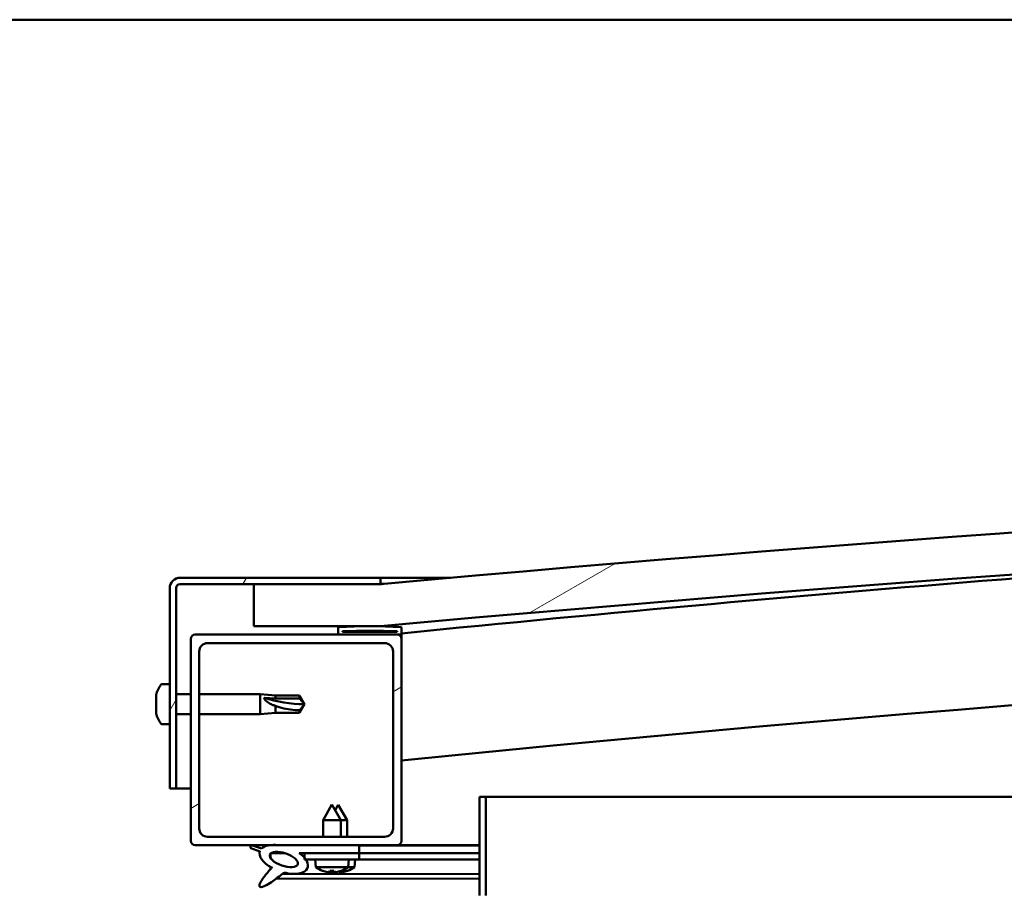
# Model space of a CAD drawing. Units: millimetres. Extents: x -6553 to 24516, y 3016 to 8837.
# Drawn here: x 18186 to 18419, y 7387 to 7594 of the extents above; entities that cross this region are included whole.
import ezdxf

# ---------------------------------------------------------------- set-up
doc = ezdxf.new("R2010")
doc.units = ezdxf.units.MM
doc.header["$LTSCALE"] = 25
doc.layers.add('Hatch (ISO)', color=7, linetype='Continuous', lineweight=18)
doc.layers.add('Visible (ISO)', color=7, linetype='Continuous', lineweight=50)
pattern_1 = [(30.00002, (0, 0), (-39.68753, 68.74075), [])]

msp = doc.modelspace()

# ---------------------------------------------------------------- hatches: boundary and pattern name
at = {"layer": 'Hatch (ISO)'}
h = msp.add_hatch(dxfattribs=at)
h.set_pattern_fill('ANSI31', color=256, scale=635, angle=-15, style=0)
h.set_pattern_definition(pattern_1)
edge = h.paths.add_edge_path()
edge.add_line((18241.14, 7449.91), (18271.14, 7449.91))
edge.add_ellipse((18996.14, -497.61), major_axis=(-725, 7947.52), ratio=1, start_angle=349.575412, end_angle=360, ccw=False)
edge.add_line((19721.14, 7449.91), (19751.14, 7449.91))
edge.add_line((19751.14, 7449.91), (19751.14, 7459.91))
edge.add_line((19751.14, 7459.91), (19721.14, 7459.91))
edge.add_ellipse((18996.14, -487.61), major_axis=(725, 7947.52), ratio=1, start_angle=0, end_angle=10.424588)
edge.add_line((18271.14, 7459.91), (18241.14, 7459.91))
edge.add_line((18241.14, 7459.91), (18241.14, 7449.91))
h = msp.add_hatch(dxfattribs=at)
h.set_pattern_fill('ANSI31', color=256, scale=635, angle=15, style=0)
h.set_pattern_definition([(60, (0, 0), (-68.74075, 39.68753), [])])
edge = h.paths.add_edge_path()
edge.add_line((18271.14, 7461.41), (18223.64, 7461.41))
edge.add_ellipse((18223.64, 7458.91), major_axis=(0, 2.5), ratio=1, start_angle=0, end_angle=90)
edge.add_line((18221.14, 7458.91), (18221.14, 7411.41))
edge.add_line((18221.14, 7411.41), (18222.64, 7411.41))
edge.add_line((18222.64, 7411.41), (18222.64, 7458.91))
edge.add_ellipse((18223.64, 7458.91), major_axis=(-1, 0), ratio=1, start_angle=270, end_angle=360, ccw=False)
edge.add_line((18223.64, 7459.91), (18241.14, 7459.91))
edge.add_line((18241.14, 7459.91), (18271.14, 7459.91))
edge.add_line((18271.14, 7459.91), (18271.14, 7461.41))
h = msp.add_hatch(dxfattribs=at)
h.set_pattern_fill('ANSI31', color=256, scale=635, angle=105.0002, style=0)
h.set_pattern_definition([(150.00025, (0, 0), (-39.6872, -68.74094), [])])
edge = h.paths.add_edge_path()
edge.add_ellipse((18261.24, 7448.01), major_axis=(-0.1, 0), ratio=1, start_angle=0, end_angle=90)
edge.add_line((18261.24, 7447.91), (18275.14, 7447.91))
edge.add_line((18275.14, 7447.91), (18276.04, 7447.91))
edge.add_ellipse((18276.04, 7448.01), major_axis=(0, -0.1), ratio=1, start_angle=0, end_angle=90)
edge.add_line((18276.14, 7448.01), (18276.14, 7449.61))
edge.add_ellipse((18276.04, 7449.61), major_axis=(0.1, 0), ratio=1, start_angle=0, end_angle=86.9836)
edge.add_ellipse((18268.64, 7309.18), major_axis=(7.41, 140.53), ratio=1, start_angle=0, end_angle=6.0328)
edge.add_ellipse((18261.24, 7449.61), major_axis=(-0.0053, 0.0999), ratio=1, start_angle=0, end_angle=86.9836)
edge.add_line((18261.14, 7449.61), (18261.14, 7448.01))
edge = h.paths.add_edge_path(flags=0)
edge.add_ellipse((18268.64, 7237.5), major_axis=(-6.5, 211.2), ratio=1, start_angle=356.4744, end_angle=360)
edge.add_line((18262.14, 7448.7), (18262.14, 7448.6))
edge.add_line((18262.14, 7448.6), (18275.14, 7448.6))
edge.add_line((18275.14, 7448.6), (18275.14, 7448.7))
edge = h.paths.add_edge_path()
edge.add_ellipse((19723.64, 7309.18), major_axis=(7.41, 140.53), ratio=1, start_angle=0, end_angle=6.0328)
edge.add_ellipse((19716.24, 7449.61), major_axis=(-0.0053, 0.0999), ratio=1, start_angle=0, end_angle=86.9836)
edge.add_line((19716.14, 7449.61), (19716.14, 7448.01))
edge.add_ellipse((19716.24, 7448.01), major_axis=(-0.1, 0), ratio=1, start_angle=0, end_angle=90)
edge.add_line((19716.24, 7447.91), (19717.14, 7447.91))
edge.add_line((19717.14, 7447.91), (19731.04, 7447.91))
edge.add_ellipse((19731.04, 7448.01), major_axis=(0, -0.1), ratio=1, start_angle=0, end_angle=90)
edge.add_line((19731.14, 7448.01), (19731.14, 7449.61))
edge.add_ellipse((19731.04, 7449.61), major_axis=(0.1, 0), ratio=1, start_angle=0, end_angle=86.9836)
edge = h.paths.add_edge_path(flags=0)
edge.add_ellipse((19723.64, 7237.5), major_axis=(-6.5, 211.2), ratio=1, start_angle=356.4744, end_angle=360)
edge.add_line((19717.14, 7448.7), (19717.14, 7448.6))
edge.add_line((19717.14, 7448.6), (19730.14, 7448.6))
edge.add_line((19730.14, 7448.6), (19730.14, 7448.7))
h = msp.add_hatch(dxfattribs=at)
h.set_pattern_fill('ANSI31', color=256, scale=635, angle=-15, style=0)
h.set_pattern_definition(pattern_1)
edge = h.paths.add_edge_path()
edge.add_line((18227.14, 7397.91), (18244.77, 7397.91))
edge.add_line((18244.77, 7397.91), (18246.93, 7397.91))
edge.add_line((18246.93, 7397.91), (18266.14, 7397.91))
edge.add_line((18266.14, 7397.91), (18275.14, 7397.91))
edge.add_ellipse((18275.14, 7398.91), major_axis=(0, -1), ratio=1, start_angle=0, end_angle=90)
edge.add_line((18276.14, 7398.91), (18276.14, 7446.91))
edge.add_ellipse((18275.14, 7446.91), major_axis=(1, 0), ratio=1, start_angle=0, end_angle=90)
edge.add_line((18275.14, 7447.91), (18261.24, 7447.91))
edge.add_line((18261.24, 7447.91), (18227.14, 7447.91))
edge.add_ellipse((18227.14, 7446.91), major_axis=(0, 1), ratio=1, start_angle=0, end_angle=90)
edge.add_line((18226.14, 7446.91), (18226.14, 7398.91))
edge.add_ellipse((18227.14, 7398.91), major_axis=(-1, 0), ratio=1, start_angle=0, end_angle=90)
edge = h.paths.add_edge_path(flags=0)
edge.add_line((18230.14, 7445.91), (18272.14, 7445.91))
edge.add_ellipse((18272.14, 7443.91), major_axis=(0, 2), ratio=1, start_angle=270, end_angle=360, ccw=False)
edge.add_line((18274.14, 7443.91), (18274.14, 7401.91))
edge.add_ellipse((18272.14, 7401.91), major_axis=(2, 0), ratio=1, start_angle=270, end_angle=360, ccw=False)
edge.add_line((18272.14, 7399.91), (18230.14, 7399.91))
edge.add_ellipse((18230.14, 7401.91), major_axis=(0, -2), ratio=1, start_angle=270, end_angle=360, ccw=False)
edge.add_line((18228.14, 7401.91), (18228.14, 7443.91))
edge.add_ellipse((18230.14, 7443.91), major_axis=(-2, 0), ratio=1, start_angle=270, end_angle=360, ccw=False)
h = msp.add_hatch(dxfattribs=at)
h.set_pattern_fill('ANSI31', color=256, scale=635, angle=90.0002, style=0)
h.set_pattern_definition([(135.0002, (0, 0), (-56.1264, -56.1268), [])])
edge = h.paths.add_edge_path()
edge.add_line((18266.14, 7396.06), (18266.14, 7397.91))
edge.add_line((18266.14, 7397.91), (18246.93, 7397.91))
edge.add_ellipse((18248.21, 7394.54), major_axis=(5.67, -1.96), ratio=0.5, start_angle=112.6782, end_angle=136.5276)
edge.add_ellipse((18248.21, 7394.54), major_axis=(5.67, -1.96), ratio=0.5, start_angle=136.5276, end_angle=165.9415)
edge.add_line((18242.95, 7397.13), (18240.8, 7397.84))
edge.add_spline(control_points=[(18240.8, 7397.84), (18240.69, 7397.83), (18240.58, 7397.81), (18240.44, 7397.75), (18240.4, 7397.73), (18240.34, 7397.68), (18240.32, 7397.65), (18240.29, 7397.6), (18240.28, 7397.57), (18240.27, 7397.49), (18240.28, 7397.45), (18240.31, 7397.34), (18240.34, 7397.27), (18240.38, 7397.2)], knot_values=[-0.097386, -0.097386, -0.097386, -0.097386, -0.068348, -0.068348, -0.054315, -0.054315, -0.044655, -0.044655, -0.035059, -0.035059, -0.022154, -0.022154, 0, 0, 0, 0], degree=3, periodic=0)
edge.add_line((18240.38, 7397.2), (18242.53, 7396.46))
edge.add_ellipse((18248.21, 7394.54), major_axis=(5.67, -1.96), ratio=0.5, start_angle=180.6682, end_angle=249.2058)
edge.add_spline(control_points=[(18245.28, 7392.58), (18245.32, 7392.61), (18245.36, 7392.65), (18245.38, 7392.66), (18245.39, 7392.67), (18245.39, 7392.67), (18245.39, 7392.67), (18245.4, 7392.67), (18245.4, 7392.67), (18245.4, 7392.67), (18245.4, 7392.67), (18245.4, 7392.67), (18245.4, 7392.67), (18245.4, 7392.67), (18245.4, 7392.67), (18245.4, 7392.67), (18245.4, 7392.67), (18245.4, 7392.67), (18245.4, 7392.67), (18245.4, 7392.66), (18245.39, 7392.65), (18245.36, 7392.61), (18245.33, 7392.57), (18245.19, 7392.4), (18244.97, 7392.15), (18244.24, 7391.28), (18243.58, 7390.48), (18242.86, 7389.42), (18242.63, 7389.04), (18242.47, 7388.61), (18242.43, 7388.49), (18242.41, 7388.32), (18242.41, 7388.27), (18242.43, 7388.18), (18242.44, 7388.15), (18242.48, 7388.09), (18242.5, 7388.07), (18242.56, 7388.02), (18242.61, 7388.01), (18242.72, 7387.98), (18242.79, 7387.98), (18243.28, 7388.02), (18243.88, 7388.32), (18245.17, 7388.98), (18246.19, 7389.79), (18247.24, 7390.63), (18247.61, 7390.94), (18248.09, 7391.23), (18248.24, 7391.3), (18248.5, 7391.37), (18248.63, 7391.38), (18248.91, 7391.35), (18249.06, 7391.29), (18249.24, 7391.2)], knot_values=[-0.6138, -0.6138, -0.6138, -0.6138, -0.60309, -0.60309, -0.600386, -0.600386, -0.599565, -0.599565, -0.599235, -0.599235, -0.59905, -0.59905, -0.598897, -0.598897, -0.598726, -0.598726, -0.598459, -0.598459, -0.597762, -0.597762, -0.594236, -0.594236, -0.587272, -0.587272, -0.55407, -0.55407, -0.495882, -0.495882, -0.469912, -0.469912, -0.461321, -0.461321, -0.457347, -0.457347, -0.454722, -0.454722, -0.452213, -0.452213, -0.449019, -0.449019, -0.443721, -0.443721, -0.412082, -0.412082, -0.278082, -0.278082, -0.16434, -0.16434, -0.108074, -0.108074, -0.058669, -0.058669, 0, 0, 0, 0], degree=3, periodic=0)
edge.add_ellipse((18248.21, 7394.54), major_axis=(5.67, -1.96), ratio=0.5, start_angle=290.0481, end_angle=394.9746)
edge.add_ellipse((18248.21, 7394.54), major_axis=(5.67, -1.96), ratio=0.5, start_angle=34.9746, end_angle=40.7981)
edge.add_ellipse((18248.21, 7394.54), major_axis=(5.67, -1.96), ratio=0.5, start_angle=40.7981, end_angle=60.8242)
edge.add_line((18251.83, 7396.06), (18253.14, 7396.06))
edge.add_line((18253.14, 7396.06), (18266.14, 7396.06))
edge = h.paths.add_edge_path(flags=0)
edge.add_ellipse((18248.21, 7394.54), major_axis=(-3.31, 1.14), ratio=0.428571, start_angle=0, end_angle=360)
h = msp.add_hatch(dxfattribs=at)
h.set_pattern_fill('ANSI31', color=256, scale=635, angle=75.0002, style=0)
h.set_pattern_definition([(120.00018, (0, 0), (-68.74064, -39.6877), [])])
h.paths.add_polyline_path([(18266.14, 7394.56), (18266.14, 7396.06), (18253.14, 7396.06), (18253.14, 7394.91), (18253.14, 7394.56), (18253.42, 7394.56)])

# ---------------------------------------------------------------- linework, layer by layer
at = {"layer": 'Visible (ISO)'}
for p, q in [((19696.14, 7593.91), (16696.14, 7593.91)), ((18271.14, 7461.41), (18223.64, 7461.41)), ((18271.14, 7461.41), (18287.78, 7461.41)), ((18271.14, 7459.91), (18271.14, 7461.41)), ((18221.14, 7458.91), (18221.14, 7411.41)), ((18222.64, 7411.41), (18222.64, 7458.91)), ((18223.64, 7459.91), (18271.14, 7459.91)), ((18271.14, 7459.91), (18241.14, 7459.91)), ((18241.14, 7459.91), (18241.14, 7449.91)), ((18241.14, 7449.91), (18271.14, 7449.91)), ((18261.14, 7449.61), (18261.14, 7448.01)), ((18276.14, 7448.01), (18276.14, 7449.61)), ((18226.14, 7446.91), (18226.14, 7398.91)), ((18275.14, 7447.91), (18227.14, 7447.91)), ((18261.24, 7447.91), (18276.04, 7447.91)), ((18262.14, 7448.6), (18262.14, 7448.7)), ((18275.14, 7448.7), (18262.14, 7448.7)), ((18275.14, 7448.6), (18262.14, 7448.6)), ((18275.14, 7448.7), (18275.14, 7448.6)), ((18276.14, 7447.91), (18276.04, 7447.91)), ((18276.14, 7448.01), (18276.14, 7446.91)), ((18276.14, 7398.91), (18276.14, 7446.91)), ((18230.14, 7445.91), (18272.14, 7445.91)), ((18228.14, 7401.91), (18228.14, 7443.91)), ((18274.14, 7443.91), (18274.14, 7401.91)), ((18219.26, 7436.16), (18221.14, 7436.16)), ((18217.9, 7433.01), (18217.9, 7433.62)), ((18217.9, 7433.01), (18217.9, 7432.99)), ((18217.9, 7432.9), (18217.9, 7432.99)), ((18217.9, 7432.69), (18217.9, 7432.9)), ((18217.9, 7432.9), (18217.92, 7432.9)), ((18217.9, 7430.89), (18217.9, 7432.69)), ((18222.64, 7433.81), (18226.14, 7433.81)), ((18228.14, 7433.81), (18242.64, 7433.81)), ((18242.64, 7429.01), (18242.64, 7433.81)), ((18246.21, 7433.46), (18242.64, 7433.81)), ((18243.57, 7432.92), (18246.21, 7432.75)), ((18246.21, 7432.75), (18246.21, 7433.46)), ((18246.21, 7433.46), (18251.96, 7433.46)), ((18246.21, 7432.75), (18251.96, 7432.75)), ((18251.96, 7432.75), (18251.96, 7433.46)), ((18253.14, 7431.41), (18251.96, 7433.46)), ((18251.96, 7432.75), (18253.14, 7431.41)), ((18217.9, 7430.49), (18217.9, 7430.89)), ((18217.9, 7430.49), (18217.9, 7430.49)), ((18217.9, 7429.29), (18217.9, 7430.49)), ((18246.21, 7429.36), (18246.21, 7430.99)), ((18253.14, 7431.41), (18251.96, 7429.36)), ((18217.9, 7429.29), (18217.9, 7429.21)), ((18217.9, 7429.2), (18217.9, 7429.21)), ((18222.64, 7429.01), (18226.14, 7429.01)), ((18228.14, 7429.01), (18242.64, 7429.01)), ((18246.21, 7429.36), (18242.64, 7429.01)), ((18246.21, 7429.36), (18251.96, 7429.36)), ((18251.96, 7429.36), (18251.96, 7429.95)), ((18219.26, 7426.66), (18221.14, 7426.66)), ((18221.14, 7411.41), (18222.64, 7411.41)), ((18226.14, 7411.41), (18222.64, 7411.41)), ((18294.64, 7409.41), (18294.64, 7386.01)), ((18296.14, 7409.41), (18294.64, 7409.41)), ((18296.14, 7409.41), (19072.15, 7409.41)), ((18296.14, 7386.01), (18296.14, 7409.41)), ((18259.64, 7407.56), (18257.54, 7403.86)), ((18259.64, 7407.56), (18261.74, 7403.86)), ((18261.16, 7407.54), (18260.41, 7406.22)), ((18261.16, 7407.54), (18263.25, 7403.84)), ((18261.74, 7403.86), (18257.54, 7403.86)), ((18257.54, 7399.91), (18257.54, 7403.86)), ((18261.74, 7399.91), (18261.74, 7403.86)), ((18263.25, 7403.84), (18261.74, 7403.84)), ((18263.25, 7399.91), (18263.25, 7403.84)), ((18272.14, 7399.91), (18230.14, 7399.91)), ((18227.14, 7397.91), (18275.14, 7397.91)), ((18242.95, 7397.13), (18240.8, 7397.84)), ((18266.14, 7397.91), (18246.93, 7397.91)), ((18266.14, 7396.06), (18266.14, 7397.91)), ((18266.14, 7397.88), (18294.64, 7397.84)), ((18294.64, 7397.91), (18275.14, 7397.91)), ((18240.38, 7397.2), (18242.53, 7396.46)), ((18245.08, 7395.95), (18245.08, 7394.86)), ((18245.21, 7396.06), (18248.39, 7396.06)), ((18251.83, 7396.06), (18266.14, 7396.06)), ((18251.84, 7396.05), (18253.14, 7396.05)), ((18266.14, 7396.06), (18253.14, 7396.06)), ((18253.14, 7396.06), (18253.14, 7394.56)), ((18266.14, 7394.56), (18266.14, 7396.06)), ((18266.14, 7396.03), (18294.64, 7395.99)), ((18266.14, 7396.03), (18294.64, 7395.99)), ((18245.07, 7392.71), (18245.07, 7392.27)), ((18253.14, 7394.56), (18266.14, 7394.56)), ((18255.81, 7392.72), (18255.64, 7394.56)), ((18263.48, 7392.72), (18255.81, 7392.72)), ((18264.98, 7392.69), (18263.45, 7392.69)), ((18263.48, 7392.72), (18263.64, 7394.56)), ((18263.64, 7394.54), (18294.64, 7394.49)), ((18264.98, 7392.69), (18265.14, 7394.53)), ((18247.86, 7391.09), (18294.64, 7391.03)), ((18257.5, 7391.84), (18257.52, 7391.84)), ((18258.93, 7391.53), (18258.94, 7391.55)), ((18259.17, 7391.84), (18260.12, 7391.84)), ((18259.34, 7391.55), (18259.37, 7391.84)), ((18259.95, 7391.55), (18259.92, 7391.84)), ((18260.35, 7391.53), (18260.35, 7391.55)), ((18260.43, 7391.51), (18260.43, 7391.52)), ((18260.83, 7391.52), (18260.84, 7391.58)), ((18261.44, 7391.52), (18261.42, 7391.72)), ((18261.77, 7391.84), (18261.78, 7391.84)), ((18261.85, 7391.5), (18261.84, 7391.52)), ((18263.26, 7391.81), (18263.28, 7391.81)), ((18246.42, 7389.98), (18294.64, 7389.91))]:
    msp.add_line(p, q, dxfattribs=at)
for centre, radius, start, end in [((18996.14, -487.61), 7980.52, 84.787706, 95.212294), ((18996.14, -497.61), 7980.52, 84.787706, 95.212294), ((18996.14, 236.06), 7248, 93.36629, 95.701036), ((18223.64, 7458.91), 2.5, 90, 180), ((18223.64, 7458.91), 1, 90, 180), ((18996.14, 236.06), 7218, 89.60172, 95.72481), ((18261.24, 7449.61), 0.1, 93.0164, 180), ((18268.64, 7309.18), 140.73, 86.9836, 93.0164), ((18268.64, 7237.5), 211.3, 88.2372, 91.7628), ((18276.04, 7449.61), 0.1, 0, 86.9836), ((18227.14, 7446.91), 1, 90, 180), ((18261.24, 7448.01), 0.1, 180, 270), ((18275.14, 7446.91), 1, 0, 90), ((18276.04, 7448.01), 0.1, 270, 0), ((18230.14, 7443.91), 2, 90, 180), ((18272.14, 7443.91), 2, 0, 90), ((18225.59, 7431.41), 8, 144.3147, 163.9923), ((18219.26, 7435.96), 0.2, 90, 144.3147), ((18225.59, 7431.41), 8, 196.0077, 215.6853), ((18219.26, 7426.86), 0.2, 215.6853, 270), ((18230.14, 7401.91), 2, 180, 270), ((18272.14, 7401.91), 2, 270, 0), ((18227.14, 7398.91), 1, 180, 270), ((18275.14, 7398.91), 1, 270, 0), ((18259.64, 7397.96), 6.5, 233.8044, 250.1185), ((18259.64, 7397.96), 6.5, 289.8815, 306.1956), ((18261.15, 7397.94), 6.5, 289.8042, 306.1183), ((18257.5, 7392.04), 0.206, 250.1185, 270), ((18261.78, 7392.04), 0.206, 270, 289.8815), ((18263.28, 7392.02), 0.206, 269.9226, 289.8042)]:
    msp.add_arc(centre, radius, start, end, dxfattribs=at)
for centre, major_axis, ratio, start_param, end_param in [((18253.14, 7445.16), (21, 0), 0.654929, 4.239024, 4.712389), ((18248.21, 7394.54), (5.67, -1.96), 0.5, 1.966605, 2.896226), ((18248.21, 7394.54), (5.67, -1.96), 0.5, 3.153254, 4.349462), ((18248.21, 7394.54), (5.67, -1.96), 0.5, 5.062295, 7.344768), ((18259.56, 7397.92), (-2.82, 5.84), 0.979749, 2.351624, 2.529771), ((18257.94, 7396.42), (3.83, -4.25), 0.664926, 5.510896, 5.582433), ((18261.69, 7396.42), (-3.44, -4.58), 0.554863, 0.162804, 0.234341), ((18258.67, 7391.2), (-0.225, -0.452), 0.299538, 2.511352, 2.574157), ((18260.08, 7397.92), (-0.57, -6.46), 0.180266, 5.951633, 6.12978), ((18261.06, 7397.9), (-2.81, 5.84), 0.979749, 2.413133, 2.508243), ((18259.21, 7397.92), (0.57, -6.46), 0.180266, 0.153405, 0.331552), ((18261.35, 7396.42), (3.83, 4.25), 0.664926, 3.842345, 3.913882), ((18263.19, 7396.4), (-3.45, -4.57), 0.554863, 0.198112, 0.21185), ((18259.43, 7396.4), (3.83, -4.26), 0.664926, 5.540579, 5.543358), ((18257.6, 7396.42), (3.44, -4.58), 0.554863, 6.048844, 6.120382), ((18260.62, 7391.2), (-0.225, 0.452), 0.299538, 0.567435, 0.630241), ((18263.19, 7396.4), (-3.45, -4.57), 0.554863, 0.218174, 0.234341), ((18260.16, 7391.18), (-0.226, -0.452), 0.299538, 2.511352, 2.555264), ((18259.43, 7396.4), (3.83, -4.26), 0.664926, 5.564328, 5.582433), ((18259.72, 7397.92), (-2.82, -5.84), 0.979749, 0.611822, 0.789969), ((18261.58, 7397.9), (-0.58, -6.46), 0.180266, 6.097396, 6.12978), ((18260.71, 7397.9), (0.57, -6.46), 0.180266, 0.153405, 0.309497), ((18262.85, 7396.4), (3.84, 4.25), 0.664926, 3.842345, 3.913882), ((18259.1, 7396.4), (3.43, -4.58), 0.554863, 6.048844, 6.120382), ((18262.11, 7391.18), (-0.224, 0.452), 0.299538, 0.567435, 0.630241), ((18261.23, 7397.9), (-2.83, -5.83), 0.979749, 0.611822, 0.789969)]:
    msp.add_ellipse(centre, major_axis=major_axis, ratio=ratio, start_param=start_param, end_param=end_param, dxfattribs=at)
msp.add_ellipse((18248.21, 7394.54), major_axis=(-3.31, 1.14), ratio=0.428571, dxfattribs=at)
for points, knots in [([(18271.15, 7459.91), (18271.17, 7459.91), (18271.2, 7459.92), (18271.36, 7459.93), (18271.52, 7459.94), (18271.74, 7459.96), (18271.82, 7459.97), (18271.88, 7459.98), (18271.88, 7459.98), (18271.9, 7459.98), (18271.9, 7459.98), (18271.91, 7459.98), (18271.91, 7459.98), (18271.91, 7459.98), (18271.92, 7459.98), (18271.92, 7459.98), (18271.92, 7459.98), (18271.92, 7459.98), (18271.92, 7459.98), (18271.92, 7459.98), (18271.92, 7459.98), (18271.92, 7459.98), (18271.92, 7459.98), (18271.92, 7459.98), (18271.92, 7459.98), (18271.92, 7459.98), (18271.92, 7459.98), (18271.92, 7459.98), (18271.92, 7459.98), (18271.92, 7459.98), (18271.91, 7459.98), (18271.9, 7459.98), (18271.88, 7459.98), (18271.84, 7459.97), (18271.82, 7459.97), (18271.74, 7459.96), (18271.68, 7459.96), (18271.46, 7459.94), (18271.3, 7459.92), (18271.14, 7459.91)], [0.2697943, 0.2697943, 0.2697943, 0.2697943, 0.4472841, 0.4472841, 0.7218155, 0.7218155, 0.9277186, 0.9277186, 0.9663019, 0.9663019, 0.9952392, 0.9952392, 1.0006649, 1.0006649, 1.0026996, 1.0026996, 1.0034626, 1.0034626, 1.0038118, 1.0038118, 1.0039865, 1.0039865, 1.0041615, 1.0041615, 1.0042054, 1.0042054, 1.0042497, 1.0042497, 1.0042939, 1.0042939, 1.0044743, 1.0044743, 1.010098, 1.010098, 1.0160248, 1.0160248, 1.0338053, 1.0338053, 1.0817816, 1.0817816, 1.0817816, 1.0817816]), ([(18217.9, 7433.01), (18217.91, 7432.99), (18217.91, 7432.97), (18217.92, 7432.89), (18217.92, 7432.85), (18217.91, 7432.76), (18217.91, 7432.73), (18217.9, 7432.69)], [0.17438702, 0.17438702, 0.17438702, 0.17438702, 0.18896797, 0.18896797, 0.20586323, 0.20586323, 0.21737852, 0.21737852, 0.21737852, 0.21737852]), ([(18246.21, 7430.99), (18245.96, 7431.08), (18245.7, 7431.17), (18245.12, 7431.42), (18244.8, 7431.58), (18244.23, 7431.96), (18243.93, 7432.21), (18243.7, 7432.53), (18243.65, 7432.61), (18243.59, 7432.77), (18243.57, 7432.85), (18243.57, 7432.92)], [0.9722954, 0.9722954, 0.9722954, 0.9722954, 1.054543, 1.054543, 1.1645704, 1.1645704, 1.2620554, 1.2620554, 1.289972, 1.289972, 1.3178886, 1.3178886, 1.3178886, 1.3178886]), ([(18217.9, 7430.89), (18217.91, 7430.85), (18217.91, 7430.79), (18217.92, 7430.68), (18217.92, 7430.63), (18217.91, 7430.55), (18217.91, 7430.52), (18217.9, 7430.49)], [0.17438702, 0.17438702, 0.17438702, 0.17438702, 0.18896797, 0.18896797, 0.20586323, 0.20586323, 0.21737852, 0.21737852, 0.21737852, 0.21737852]), ([(18251.96, 7429.95), (18251.63, 7429.96), (18251.29, 7429.98), (18250.21, 7430.07), (18249.46, 7430.16), (18248.01, 7430.42), (18247.3, 7430.6), (18246.49, 7430.88), (18246.35, 7430.94), (18246.21, 7430.99)], [1.0296095, 1.0296095, 1.0296095, 1.0296095, 1.1266468, 1.1266468, 1.3399415, 1.3399415, 1.5532361, 1.5532361, 1.5988171, 1.5988171, 1.5988171, 1.5988171]), ([(18217.9, 7429.29), (18217.91, 7429.26), (18217.91, 7429.24), (18217.92, 7429.2), (18217.92, 7429.19), (18217.91, 7429.19), (18217.91, 7429.2), (18217.9, 7429.21)], [0.17438702, 0.17438702, 0.17438702, 0.17438702, 0.18896797, 0.18896797, 0.20586323, 0.20586323, 0.21737852, 0.21737852, 0.21737852, 0.21737852]), ([(18240.8, 7397.84), (18240.69, 7397.83), (18240.58, 7397.81), (18240.44, 7397.75), (18240.4, 7397.73), (18240.34, 7397.68), (18240.32, 7397.65), (18240.29, 7397.6), (18240.28, 7397.57), (18240.27, 7397.49), (18240.28, 7397.45), (18240.31, 7397.34), (18240.34, 7397.27), (18240.38, 7397.2)], [-0.09738642, -0.09738642, -0.09738642, -0.09738642, -0.06834768, -0.06834768, -0.05431497, -0.05431497, -0.04465507, -0.04465507, -0.03505932, -0.03505932, -0.02215422, -0.02215422, 0, 0, 0, 0]), ([(18245.28, 7392.58), (18245.32, 7392.61), (18245.36, 7392.65), (18245.38, 7392.66), (18245.39, 7392.67), (18245.39, 7392.67), (18245.39, 7392.67), (18245.4, 7392.67), (18245.4, 7392.67), (18245.4, 7392.67), (18245.4, 7392.67), (18245.4, 7392.67), (18245.4, 7392.67), (18245.4, 7392.67), (18245.4, 7392.67), (18245.4, 7392.67), (18245.4, 7392.67), (18245.4, 7392.67), (18245.4, 7392.67), (18245.4, 7392.66), (18245.39, 7392.65), (18245.36, 7392.61), (18245.33, 7392.57), (18245.19, 7392.4), (18244.97, 7392.15), (18244.24, 7391.28), (18243.58, 7390.48), (18242.86, 7389.42), (18242.63, 7389.04), (18242.47, 7388.61), (18242.43, 7388.49), (18242.41, 7388.32), (18242.41, 7388.27), (18242.43, 7388.18), (18242.44, 7388.15), (18242.48, 7388.09), (18242.5, 7388.07), (18242.56, 7388.02), (18242.61, 7388.01), (18242.72, 7387.98), (18242.79, 7387.98), (18243.28, 7388.02), (18243.88, 7388.32), (18245.17, 7388.98), (18246.19, 7389.79), (18247.24, 7390.63), (18247.61, 7390.94), (18248.09, 7391.23), (18248.24, 7391.3), (18248.5, 7391.37), (18248.63, 7391.38), (18248.91, 7391.35), (18249.06, 7391.29), (18249.24, 7391.2)], [-0.6137999, -0.6137999, -0.6137999, -0.6137999, -0.6030903, -0.6030903, -0.6003855, -0.6003855, -0.5995653, -0.5995653, -0.5992351, -0.5992351, -0.5990496, -0.5990496, -0.5988972, -0.5988972, -0.5987258, -0.5987258, -0.598459, -0.598459, -0.5977616, -0.5977616, -0.5942361, -0.5942361, -0.5872724, -0.5872724, -0.55407, -0.55407, -0.4958817, -0.4958817, -0.469912, -0.469912, -0.4613206, -0.4613206, -0.4573469, -0.4573469, -0.4547221, -0.4547221, -0.4522127, -0.4522127, -0.4490192, -0.4490192, -0.4437211, -0.4437211, -0.4120819, -0.4120819, -0.2780824, -0.2780824, -0.1643396, -0.1643396, -0.108074, -0.108074, -0.0586691, -0.0586691, 0, 0, 0, 0]), ([(18258.93, 7391.53), (18258.93, 7391.53), (18258.93, 7391.53), (18258.93, 7391.52), (18258.93, 7391.52), (18258.9, 7391.52), (18258.87, 7391.52), (18258.82, 7391.52), (18258.79, 7391.53), (18258.72, 7391.53), (18258.68, 7391.54), (18258.63, 7391.55), (18258.61, 7391.55), (18258.59, 7391.55)], [0.0217824, 0.0217824, 0.0217824, 0.0217824, 0.02240783, 0.02240783, 0.03336567, 0.03336567, 0.04432351, 0.04432351, 0.05536278, 0.05536278, 0.06640205, 0.06640205, 0.07177154, 0.07177154, 0.07177154, 0.07177154]), ([(18259.34, 7391.55), (18259.34, 7391.55), (18259.34, 7391.54), (18259.32, 7391.53), (18259.31, 7391.53), (18259.27, 7391.52), (18259.24, 7391.52), (18259.17, 7391.52), (18259.14, 7391.52), (18259.08, 7391.52), (18259.06, 7391.53), (18259.04, 7391.53)], [0, 0, 0, 0, 0.01116716, 0.01116716, 0.02233431, 0.02233431, 0.03329353, 0.03329353, 0.04425275, 0.04425275, 0.04996652, 0.04996652, 0.04996652, 0.04996652]), ([(18260.25, 7391.53), (18260.24, 7391.53), (18260.24, 7391.53), (18260.2, 7391.52), (18260.16, 7391.52), (18260.09, 7391.52), (18260.06, 7391.52), (18260.01, 7391.52), (18259.99, 7391.53), (18259.96, 7391.53), (18259.95, 7391.54), (18259.95, 7391.55), (18259.95, 7391.55), (18259.95, 7391.55)], [0.0217824, 0.0217824, 0.0217824, 0.0217824, 0.02240783, 0.02240783, 0.03336567, 0.03336567, 0.04432351, 0.04432351, 0.05536278, 0.05536278, 0.06640205, 0.06640205, 0.07177154, 0.07177154, 0.07177154, 0.07177154]), ([(18260.43, 7391.51), (18260.43, 7391.51), (18260.43, 7391.51), (18260.43, 7391.5), (18260.42, 7391.5), (18260.39, 7391.5), (18260.37, 7391.5), (18260.32, 7391.5), (18260.28, 7391.51), (18260.22, 7391.51), (18260.19, 7391.52), (18260.16, 7391.52)], [0.0217824, 0.0217824, 0.0217824, 0.0217824, 0.02240783, 0.02240783, 0.03336567, 0.03336567, 0.04432351, 0.04432351, 0.05536278, 0.05536278, 0.06405374, 0.06405374, 0.06405374, 0.06405374]), ([(18260.7, 7391.55), (18260.66, 7391.55), (18260.62, 7391.54), (18260.55, 7391.53), (18260.51, 7391.53), (18260.45, 7391.52), (18260.42, 7391.52), (18260.38, 7391.52), (18260.37, 7391.52), (18260.36, 7391.52), (18260.35, 7391.53), (18260.35, 7391.53)], [0, 0, 0, 0, 0.01116716, 0.01116716, 0.02233431, 0.02233431, 0.03329353, 0.03329353, 0.04425275, 0.04425275, 0.04996652, 0.04996652, 0.04996652, 0.04996652]), ([(18260.83, 7391.53), (18260.84, 7391.53), (18260.83, 7391.52), (18260.82, 7391.51), (18260.8, 7391.51), (18260.76, 7391.5), (18260.73, 7391.5), (18260.67, 7391.5), (18260.63, 7391.5), (18260.57, 7391.5), (18260.55, 7391.51), (18260.53, 7391.51)], [0, 0, 0, 0, 0.01116716, 0.01116716, 0.02233431, 0.02233431, 0.03329353, 0.03329353, 0.04425275, 0.04425275, 0.04996746, 0.04996746, 0.04996746, 0.04996746]), ([(18261.74, 7391.51), (18261.74, 7391.51), (18261.73, 7391.51), (18261.7, 7391.5), (18261.66, 7391.5), (18261.59, 7391.5), (18261.55, 7391.5), (18261.5, 7391.5), (18261.48, 7391.5), (18261.45, 7391.51), (18261.44, 7391.52), (18261.44, 7391.53), (18261.44, 7391.53), (18261.44, 7391.53)], [0.0217824, 0.0217824, 0.0217824, 0.0217824, 0.02240783, 0.02240783, 0.03336567, 0.03336567, 0.04432351, 0.04432351, 0.05536278, 0.05536278, 0.06640205, 0.06640205, 0.07177154, 0.07177154, 0.07177154, 0.07177154]), ([(18262.19, 7391.53), (18262.16, 7391.53), (18262.12, 7391.52), (18262.04, 7391.51), (18262, 7391.5), (18261.94, 7391.5), (18261.91, 7391.5), (18261.87, 7391.5), (18261.86, 7391.5), (18261.85, 7391.5), (18261.85, 7391.5), (18261.85, 7391.51)], [0, 0, 0, 0, 0.01116716, 0.01116716, 0.02233431, 0.02233431, 0.03329353, 0.03329353, 0.04425275, 0.04425275, 0.04996652, 0.04996652, 0.04996652, 0.04996652])]:
    msp.add_open_spline(points, degree=3, knots=knots, dxfattribs=at)
for points in [[(18253.14, 7431.41), (18252.76, 7430.91), (18252.36, 7430.42), (18251.96, 7429.95)], [(18259.17, 7391.84), (18259.17, 7391.84), (18259.16, 7391.84), (18259.16, 7391.85)], [(18260.13, 7391.85), (18260.12, 7391.84), (18260.12, 7391.84), (18260.12, 7391.84)]]:
    msp.add_open_spline(points, degree=3, dxfattribs=at)

doc.saveas('drawing.dxf')
